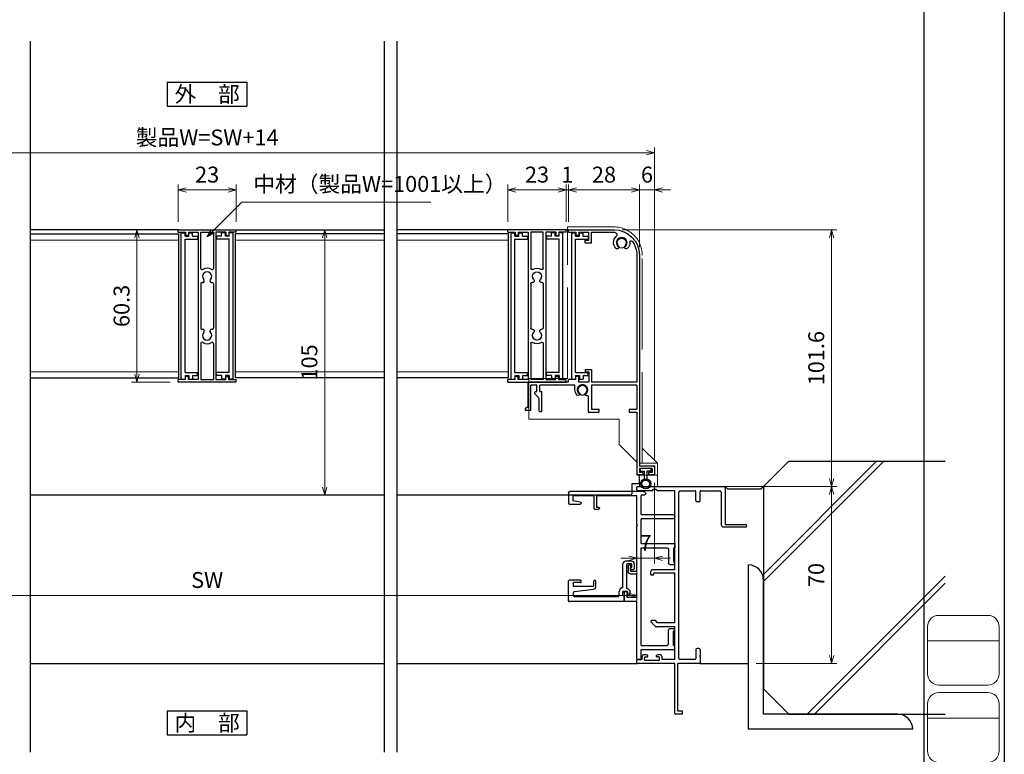
# Model space of a CAD drawing. Units: millimetres. Extents: x -1 to 2506, y 22 to 1799.
# Drawn here: x 2116 to 2506, y 169 to 459 of the extents above; entities that cross this region are included whole.
import ezdxf
from ezdxf.enums import TextEntityAlignment as Align

# ---------------------------------------------------------------- set-up
doc = ezdxf.new("R2010")
doc.units = ezdxf.units.MM
doc.header["$LTSCALE"] = 3
doc.linetypes.add('ACAD_ISO02W100', pattern=[15, 12, -3])
doc.layers.get('0').update_dxf_attribs({"lineweight": 25})
doc.layers.get('Defpoints').update_dxf_attribs({"color": 151, "lineweight": 25})
for name, color, linetype, lineweight in [('0000寸法', 4, 'Continuous', 20), ('003', 2, 'Continuous', 25), ('007', 4, 'ACAD_ISO02W100', 20), ('010', 4, 'Continuous', 20), ('TOS_M1', 7, 'Continuous', 9), ('Z_HYO', 7, 'Continuous', 9)]:
    doc.layers.add(name, color=color, linetype=linetype, lineweight=lineweight)
for name, color, linetype in [('0000躯体', 253, 'Continuous'), ('_0-0_図枠', 7, 'Continuous'), ('TOS_S1', 4, 'Continuous')]:
    doc.layers.add(name, color=color, linetype=linetype)
doc.styles.add('AT_VECTOR', font='romans.shx', dxfattribs={"bigfont": 'extfont.shx'})
doc.styles.add('DIM', font='romans.shx', dxfattribs={"width": 0.75, "bigfont": 'extfont.shx'})
doc.styles.add('TOS_y', font='txt', dxfattribs={"width": 0.8})
doc.dimstyles.new('DIM', dxfattribs={"dimtxt": 3, "dimasz": 1.5, "dimexe": 1, "dimexo": 1.5, "dimgap": 1, "dimtad": 1, "dimdsep": 46, "dimtxsty": 'DIM', "dimblk": 'OPEN30', "dimcen": 0, "dimclrd": 4, "dimclre": 4, "dimclrt": 7, "dimadec": 0, "dimazin": 0, "dimtfac": 1, "dimtmove": 0, "dimatfit": 3, "dimldrblk": 'OPEN30', "dimfxl": 0, "dimlwd": 20, "dimlwe": 20, "dimarcsym": 0})

# ---------------------------------------------------------------- blocks, each defined once
blk = doc.blocks.new('FUGO_2')
at = {"color": 255}
for p, q in [((-6.5, 9.25), (6.5, 9.25)), ((-9.5, -6.25), (-9.5, 6.25)), ((9.5, -6.25), (9.5, 6.25)), ((-9.5, 2.5), (9.5, 2.5)), ((-6.5, -9.25), (6.5, -9.25))]:
    blk.add_line(p, q, dxfattribs=at)
for centre, start, end in [((-6.5, 6.25), 90, 180), ((6.5, 6.25), 360, 90), ((-6.5, -6.25), 180, 270), ((6.5, -6.25), 270, 360)]:
    blk.add_arc(centre, 3, start, end, dxfattribs=at)
at = {"color": 255, "style": 'TOS_y', "width": 0.8}
for tag, p in [('UPPER', (0, 5.5)), ('LOWER1', (0, -0.5)), ('LOWER2', (0, -5.5))]:
    blk.add_attdef(tag, text='', height=4.5, dxfattribs=at).set_placement(p, align=Align.MIDDLE)
blk = doc.blocks.new('REF-TO-1Y730', base_point=(54.89, 174.68))
at = {"layer": 'TOS_S1', "ltscale": 0.7}
for p, q in [((51.75, 240.8), (52.89, 241.18)), ((52.74, 239.78), (51.91, 239.78)), ((54.64, 241.18), (52.89, 241.18)), ((53.24, 231.98), (53.24, 239.28)), ((54.87, 241.03), (81.39, 241.03)), ((54.89, 227.88), (54.89, 239.38)), ((54.89, 239.38), (70.89, 239.38)), ((70.89, 239.38), (70.89, 234.83)), ((71.89, 239.38), (71.89, 234.33)), ((71.89, 239.38), (80.24, 239.38)), ((80.24, 239.38), (80.24, 237.33)), ((81.89, 240.53), (81.89, 236.33)), ((70.89, 234.83), (70.09, 234.83)), ((71.59, 234.03), (70.09, 234.03)), ((77.26, 236.88), (80.24, 237.33)), ((81.59, 236.03), (77.32, 236.03)), ((53.24, 231.98), (40.72, 231.98)), ((40.72, 230.33), (53.24, 230.33)), ((53.24, 220.48), (53.24, 230.33)), ((54.89, 209.53), (54.89, 227.48)), ((39.89, 220.48), (39.89, 218.83)), ((53.24, 220.48), (39.89, 220.48)), ((40.39, 218.83), (39.89, 218.83)), ((40.39, 218.83), (40.39, 216.23)), ((42.39, 218.33), (42.39, 212.73)), ((53.24, 218.83), (42.89, 218.83)), ((53.24, 180.23), (53.24, 218.83)), ((40.39, 215.83), (40.39, 213.23)), ((40.39, 213.23), (39.99, 213.23)), ((39.99, 213.23), (39.99, 212.23)), ((41.89, 212.23), (39.99, 212.23)), ((57.39, 212.03), (57.39, 209.53)), ((57.89, 212.03), (57.39, 212.03)), ((58.39, 211.53), (58.39, 209.53)), ((57.39, 209.53), (54.89, 209.53)), ((54.89, 199.18), (54.89, 208.53)), ((57.39, 208.53), (54.89, 208.53)), ((54.89, 199.18), (58.89, 199.18)), ((58.89, 201.53), (58.89, 199.18)), ((58.89, 201.53), (59.39, 201.53)), ((59.89, 201.03), (59.89, 197.53)), ((54.89, 197.53), (59.89, 197.53)), ((54.89, 174.68), (54.89, 197.53)), ((41.89, 186.83), (39.99, 186.83)), ((39.99, 185.83), (39.99, 186.83)), ((40.39, 185.83), (39.99, 185.83)), ((40.39, 183.23), (40.39, 185.83)), ((42.39, 180.73), (42.39, 186.33)), ((40.39, 180.23), (39.89, 180.23)), ((39.89, 178.58), (39.89, 180.23)), ((40.39, 180.23), (40.39, 182.83)), ((53.24, 180.23), (42.89, 180.23)), ((53.24, 178.58), (39.89, 178.58)), ((53.24, 174.68), (53.24, 178.58)), ((54.89, 174.68), (53.24, 174.68))]:
    blk.add_line(p, q, dxfattribs=at)
at = {"layer": 'TOS_S1'}
for p, q in [((54.89, 227.88), (54.69, 227.68)), ((54.69, 227.68), (54.89, 227.48)), ((40.39, 216.23), (40.59, 216.03)), ((40.59, 216.03), (40.39, 215.83)), ((40.59, 183.03), (40.39, 183.23)), ((40.39, 182.83), (40.59, 183.03))]:
    blk.add_line(p, q, dxfattribs=at)
at = {"layer": 'TOS_S1', "ltscale": 0.7}
for centre, radius, start, end in [((51.91, 240.3), 0.523, 108.4349, 270), ((52.74, 239.28), 0.5, 0, 90), ((54.64, 240.93), 0.25, 23.5782, 90), ((81.39, 240.53), 0.5, 360, 90), ((70.09, 234.43), 0.4, 90, 270), ((71.59, 234.33), 0.3, 270, 0), ((77.32, 236.46), 0.43, 98.4889, 270), ((81.59, 236.33), 0.3, 270, 0), ((40.72, 231.15), 0.825, 90, 270), ((42.89, 218.33), 0.5, 90, 180), ((41.89, 212.73), 0.5, 270, 0), ((57.89, 211.53), 0.5, 0, 90), ((57.39, 209.53), 1, 270, 0), ((59.39, 201.03), 0.5, 0, 90), ((41.89, 186.33), 0.5, 0, 90), ((42.89, 180.73), 0.5, 180, 270)]:
    blk.add_arc(centre, radius, start, end, dxfattribs=at)
blk = doc.blocks.new('REF-TO-1Y761', base_point=(29.25, 97.53))
at = {"layer": 'TOS_S1', "ltscale": 0.7}
for p, q in [((21.75, 122.53), (21.75, 120.03)), ((22.75, 123.53), (24.75, 123.53)), ((22.75, 122.23), (22.75, 120.83)), ((24.25, 122.53), (23.05, 122.53)), ((24.25, 122.53), (24.25, 122.03)), ((24.95, 122.03), (24.25, 122.03)), ((25.25, 123.03), (25.25, 122.33)), ((32.75, 120.83), (32.75, 120.53)), ((34.75, 121.83), (33.75, 121.83)), ((33.75, 120.83), (34.55, 120.83)), ((33.75, 120.83), (33.75, 119.03)), ((34.55, 120.83), (35.25, 121.13)), ((35.25, 121.13), (35.25, 121.33)), ((32.25, 119.03), (22.75, 119.03)), ((32.75, 120.53), (23.05, 120.53)), ((32.25, 119.03), (32.25, 119.03)), ((35.45, 119.03), (33.75, 119.03)), ((35.3, 117.53), (33.75, 117.53)), ((35.45, 119.23), (35.45, 119.03)), ((37.75, 119.53), (35.75, 119.53)), ((35.8, 117.03), (35.8, 99.98)), ((37.75, 119.53), (37.75, 97.83)), ((29.25, 107.93), (29.25, 107.93)), ((31.85, 108.33), (29.65, 108.33)), ((31.25, 107.53), (29.65, 107.53)), ((31.75, 107.03), (31.75, 99.48)), ((33.69, 99.92), (32.85, 107.44)), ((29.25, 102.23), (29.25, 97.83)), ((29.95, 102.53), (29.55, 102.53)), ((30.25, 102.23), (30.25, 99.48)), ((37.45, 97.53), (29.55, 97.53)), ((31.75, 99.48), (30.25, 99.48)), ((35.3, 99.48), (34.19, 99.48))]:
    blk.add_line(p, q, dxfattribs=at)
for centre, radius, start, end in [((22.75, 122.53), 1, 90, 180), ((23.05, 122.23), 0.3, 90, 180), ((23.05, 120.83), 0.3, 180, 270), ((24.75, 123.03), 0.5, 0, 90), ((24.95, 122.33), 0.3, 270, 0), ((33.75, 120.83), 1, 90, 180), ((34.75, 121.33), 0.5, 0, 90), ((22.75, 120.03), 1, 180, 270), ((33.75, 119.03), 1.5, 180, 270), ((35.3, 117.03), 0.5, 0, 90), ((35.75, 119.23), 0.3, 90, 180), ((29.65, 107.93), 0.4, 90, 180), ((29.65, 107.93), 0.4, 180, 270), ((31.25, 107.03), 0.5, 0, 90), ((31.85, 107.33), 1, 6.4468, 90), ((29.55, 102.23), 0.3, 90, 180), ((29.95, 102.23), 0.3, 0, 90), ((29.55, 97.83), 0.3, 180, 270), ((34.19, 99.98), 0.5, 186.4468, 270), ((35.3, 99.98), 0.5, 270, 0), ((37.45, 97.83), 0.3, 270, 0)]:
    blk.add_arc(centre, radius, start, end, dxfattribs=at)
blk = doc.blocks.new('J7632')
at = {"layer": '003'}
for p, q in [((578.48, 634.45), (601.48, 634.45)), ((578.48, 633.45), (578.48, 634.45)), ((578.48, 633.45), (581.38, 633.45)), ((581.38, 633.45), (581.38, 632.15)), ((582.58, 632.15), (581.38, 632.15)), ((582.58, 633.45), (586.48, 633.45)), ((582.58, 633.45), (582.58, 632.15)), ((586.48, 633.45), (586.48, 575.15)), ((587.48, 633.45), (592.48, 633.45)), ((587.48, 619.17), (587.48, 633.45)), ((592.48, 633.45), (592.48, 619.17)), ((597.38, 633.45), (593.48, 633.45)), ((597.38, 633.45), (593.48, 633.45)), ((593.48, 633.45), (593.48, 575.15)), ((597.38, 633.45), (597.38, 632.15)), ((597.38, 632.15), (598.58, 632.15)), ((601.48, 633.45), (598.58, 633.45)), ((598.58, 633.45), (598.58, 632.15)), ((601.48, 633.45), (601.48, 634.45)), ((587.48, 613.05), (587.48, 595.55)), ((592.48, 613.05), (592.48, 595.55)), ((587.48, 589.43), (587.48, 575.15)), ((592.48, 589.43), (592.48, 575.15)), ((581.38, 575.15), (578.48, 575.15)), ((578.48, 574.15), (578.48, 575.15)), ((601.48, 574.15), (578.48, 574.15)), ((581.38, 575.15), (581.38, 576.45)), ((582.58, 576.45), (581.38, 576.45)), ((582.58, 575.15), (582.58, 576.45)), ((586.48, 575.15), (582.58, 575.15)), ((587.48, 575.15), (592.48, 575.15)), ((593.48, 575.15), (597.38, 575.15)), ((593.48, 575.15), (597.38, 575.15)), ((597.38, 575.15), (597.38, 576.45)), ((597.38, 576.45), (598.58, 576.45)), ((598.58, 575.15), (598.58, 576.45)), ((598.58, 575.15), (601.48, 575.15)), ((601.48, 574.15), (601.48, 575.15))]:
    blk.add_line(p, q, dxfattribs=at)
for centre, radius, start, end in [((587.98, 619.17), 0.5, 180, 302.231), ((589.98, 616), 1.8, 316.5083, 223.4917), ((589.98, 616), 3.25, 57.769, 122.231), ((591.98, 619.17), 0.5, 237.769, 0), ((587.98, 613.05), 0.5, 82.1091, 180), ((588.15, 614.26), 0.725, 262.1091, 43.4917), ((591.81, 614.26), 0.725, 136.5083, 277.8909), ((591.98, 613.05), 0.5, 0, 97.8909), ((587.98, 595.55), 0.5, 180, 277.8909), ((588.15, 594.34), 0.725, 316.5083, 97.8909), ((589.98, 592.6), 1.8, 136.5083, 43.4917), ((591.81, 594.34), 0.725, 82.1091, 223.4917), ((591.98, 595.55), 0.5, 262.1091, 0), ((587.98, 589.43), 0.5, 57.769, 180), ((589.98, 592.6), 3.25, 237.769, 302.231), ((591.98, 589.43), 0.5, 0, 122.231)]:
    blk.add_arc(centre, radius, start, end, dxfattribs=at)
blk = doc.blocks.new('J7633')
at = {"layer": '003'}
for p, q in [((733.25, 569.74), (733.25, 627.64)), ((733.25, 627.64), (734.75, 627.64)), ((734.75, 626.24), (734.75, 627.64)), ((736.25, 626.24), (736.25, 627.64)), ((736.25, 627.64), (737.75, 627.64)), ((737.75, 626.24), (737.75, 627.64)), ((734.75, 626.24), (736.25, 626.24)), ((734.75, 572.34), (734.75, 625.04)), ((734.75, 625.04), (739.75, 625.04)), ((737.75, 626.24), (739.75, 626.24)), ((739.75, 626.24), (739.75, 625.04)), ((733.25, 569.74), (734.75, 569.74)), ((734.75, 572.34), (739.75, 572.34)), ((734.75, 571.14), (734.75, 569.74)), ((734.75, 571.14), (736.25, 571.14)), ((736.25, 571.14), (736.25, 569.74)), ((736.25, 569.74), (737.75, 569.74)), ((737.75, 571.14), (739.75, 571.14)), ((737.75, 571.14), (737.75, 569.74)), ((739.75, 571.14), (739.75, 572.34))]:
    blk.add_line(p, q, dxfattribs=at)
blk = doc.blocks.new('ＡＳＤＦＡＳＦＤ')
at = {"layer": '007'}
for p, q in [((616.93, 794.77), (635.33, 794.77)), ((616.93, 734.77), (616.93, 794.77)), ((646.43, 701.27), (646.43, 783.67)), ((601.63, 718.77), (601.63, 734.77)), ((601.63, 734.77), (616.93, 734.77)), ((637.33, 718.77), (601.63, 718.77)), ((637.33, 708.77), (637.33, 718.77)), ((646.43, 715.67), (646.43, 701.27)), ((637.33, 708.77), (644.33, 701.77)), ((652.43, 701.27), (646.43, 707.27)), ((644.33, 701.77), (644.33, 696.57)), ((645.43, 701.27), (652.43, 701.27)), ((645.43, 700.27), (645.43, 701.27)), ((652.43, 701.27), (652.43, 692.07)), ((645.43, 700.27), (651.43, 700.27)), ((651.43, 700.27), (651.43, 696.57)), ((652.43, 696.57), (644.33, 696.57)), ((645.43, 696.57), (645.43, 692.07)), ((645.43, 692.07), (652.43, 692.07))]:
    blk.add_line(p, q, dxfattribs=at)
for centre in [(638.33, 788.57), (622.83, 730.37)]:
    blk.add_circle(centre, 2.1, dxfattribs=at)
blk.add_arc((635.33, 783.67), 11.1, 0, 90, dxfattribs=at)
blk = doc.blocks.new('_Open30')
at = {"color": 0, "linetype": 'ByBlock', "lineweight": -2}
for p, q in [((-1, 0.27), (0, 0)), ((0, 0), (-1, -0.27)), ((0, 0), (-1, 0))]:
    blk.add_line(p, q, dxfattribs=at)
blk = doc.blocks.new('*D114')
at = {"color": 4, "lineweight": 20, "ltscale": 0.2}
for p, q in [((2333.61, 379.55), (2333.61, 394.23)), ((2361.61, 369.55), (2361.61, 394.23)), ((2336.76, 392.13), (2358.46, 392.13))]:
    blk.add_line(p, q, dxfattribs=at)
at = {"layer": 'Defpoints', "color": 0, "ltscale": 0.2}
for p in [(2361.61, 392.13), (2333.61, 376.4), (2361.61, 366.4)]:
    blk.add_point(p, dxfattribs=at)
at = {"color": 4, "lineweight": 20, "ltscale": 0.2, "xscale": 3.15, "yscale": 3.15, "zscale": 3.15, "rotation": 180}
blk.add_blockref('_Open30', (2333.61, 392.13), dxfattribs=at)
at = {"color": 4, "lineweight": 20, "ltscale": 0.2, "xscale": 3.15, "yscale": 3.15, "zscale": 3.15}
blk.add_blockref('_Open30', (2361.61, 392.13), dxfattribs=at)
at = {"color": 7, "ltscale": 0.2, "insert": (2347.61, 397.38), "char_height": 6.3, "attachment_point": 5, "style": 'DIM'}
blk.add_mtext('28', dxfattribs=at)
blk = doc.blocks.new('*D115')
at = {"color": 4, "lineweight": 20, "ltscale": 0.2}
for p, q in [((2013.61, 285.55), (2013.61, 408.93)), ((2364.46, 406.83), (2016.76, 406.83)), ((2367.61, 285.55), (2367.61, 408.93))]:
    blk.add_line(p, q, dxfattribs=at)
at = {"layer": 'Defpoints', "color": 0, "ltscale": 0.2}
for p in [(2013.61, 406.83), (2013.61, 282.4), (2367.61, 282.4)]:
    blk.add_point(p, dxfattribs=at)
at = {"color": 4, "lineweight": 20, "ltscale": 0.2, "xscale": 3.15, "yscale": 3.15, "zscale": 3.15, "rotation": 180}
blk.add_blockref('_Open30', (2013.61, 406.83), dxfattribs=at)
at = {"color": 4, "lineweight": 20, "ltscale": 0.2, "xscale": 3.15, "yscale": 3.15, "zscale": 3.15}
blk.add_blockref('_Open30', (2367.61, 406.83), dxfattribs=at)
at = {"color": 7, "ltscale": 0.2, "insert": (2190.61, 412.08), "char_height": 6.3, "attachment_point": 5, "style": 'DIM'}
blk.add_mtext('製品W=SW+14', dxfattribs=at)
blk = doc.blocks.new('*D117')
at = {"color": 4, "lineweight": 20, "ltscale": 0.2}
for p, q in [((2179.11, 379.55), (2179.11, 394.23)), ((2202.11, 379.55), (2202.11, 394.23)), ((2182.26, 392.13), (2198.96, 392.13))]:
    blk.add_line(p, q, dxfattribs=at)
at = {"layer": 'Defpoints', "color": 0, "ltscale": 0.2}
for p in [(2202.11, 392.13), (2179.11, 376.4), (2202.11, 376.4)]:
    blk.add_point(p, dxfattribs=at)
at = {"color": 4, "lineweight": 20, "ltscale": 0.2, "xscale": 3.15, "yscale": 3.15, "zscale": 3.15, "rotation": 180}
blk.add_blockref('_Open30', (2179.11, 392.13), dxfattribs=at)
at = {"color": 4, "lineweight": 20, "ltscale": 0.2, "xscale": 3.15, "yscale": 3.15, "zscale": 3.15}
blk.add_blockref('_Open30', (2202.11, 392.13), dxfattribs=at)
at = {"color": 7, "ltscale": 0.2, "insert": (2190.61, 397.38), "char_height": 6.3, "attachment_point": 5, "style": 'DIM'}
blk.add_mtext('23', dxfattribs=at)
blk = doc.blocks.new('*D118')
at = {"color": 4, "lineweight": 20, "ltscale": 0.2}
for p, q in [((2367.61, 276.25), (2367.61, 244.37)), ((2360.61, 270.15), (2360.61, 244.37)), ((2357.46, 246.47), (2354.31, 246.47)), ((2367.61, 246.47), (2360.61, 246.47)), ((2370.76, 246.47), (2373.91, 246.47))]:
    blk.add_line(p, q, dxfattribs=at)
at = {"layer": 'Defpoints', "color": 0, "ltscale": 0.2}
for p in [(2367.61, 279.4), (2360.61, 273.3), (2360.61, 246.47)]:
    blk.add_point(p, dxfattribs=at)
at = {"color": 4, "lineweight": 20, "ltscale": 0.2, "xscale": 3.15, "yscale": 3.15, "zscale": 3.15}
blk.add_blockref('_Open30', (2360.61, 246.47), dxfattribs=at)
at = {"color": 4, "lineweight": 20, "ltscale": 0.2, "xscale": 3.15, "yscale": 3.15, "zscale": 3.15, "rotation": 180}
blk.add_blockref('_Open30', (2367.61, 246.47), dxfattribs=at)
at = {"color": 7, "ltscale": 0.2, "insert": (2364.11, 251.72), "char_height": 6.3, "attachment_point": 5, "style": 'DIM'}
blk.add_mtext('7', dxfattribs=at)
blk = doc.blocks.new('*D119')
at = {"color": 4, "lineweight": 20, "ltscale": 0.2}
for p, q in [((2020.61, 270.15), (2020.61, 229.67)), ((2360.61, 270.15), (2360.61, 229.67)), ((2357.46, 231.77), (2023.76, 231.77))]:
    blk.add_line(p, q, dxfattribs=at)
at = {"layer": 'Defpoints', "color": 0, "ltscale": 0.2}
for p in [(2020.61, 273.3), (2360.61, 273.3), (2020.61, 231.77)]:
    blk.add_point(p, dxfattribs=at)
at = {"color": 4, "lineweight": 20, "ltscale": 0.2, "xscale": 3.15, "yscale": 3.15, "zscale": 3.15, "rotation": 180}
blk.add_blockref('_Open30', (2020.61, 231.77), dxfattribs=at)
at = {"color": 4, "lineweight": 20, "ltscale": 0.2, "xscale": 3.15, "yscale": 3.15, "zscale": 3.15}
blk.add_blockref('_Open30', (2360.61, 231.77), dxfattribs=at)
at = {"color": 7, "ltscale": 0.2, "insert": (2190.61, 237.02), "char_height": 6.3, "attachment_point": 5, "style": 'DIM'}
blk.add_mtext('SW', dxfattribs=at)
blk = doc.blocks.new('*D121')
at = {"color": 4, "lineweight": 20, "ltscale": 0.2}
for p, q in [((2361.61, 369.55), (2361.61, 394.23)), ((2367.61, 285.55), (2367.61, 394.23)), ((2358.46, 392.13), (2355.31, 392.13)), ((2361.61, 392.13), (2367.61, 392.13)), ((2370.76, 392.13), (2373.91, 392.13))]:
    blk.add_line(p, q, dxfattribs=at)
at = {"layer": 'Defpoints', "color": 0, "ltscale": 0.2}
for p in [(2367.61, 392.13), (2361.61, 366.4), (2367.61, 282.4)]:
    blk.add_point(p, dxfattribs=at)
at = {"color": 4, "lineweight": 20, "ltscale": 0.2, "xscale": 3.15, "yscale": 3.15, "zscale": 3.15}
blk.add_blockref('_Open30', (2361.61, 392.13), dxfattribs=at)
at = {"color": 4, "lineweight": 20, "ltscale": 0.2, "xscale": 3.15, "yscale": 3.15, "zscale": 3.15, "rotation": 180}
blk.add_blockref('_Open30', (2367.61, 392.13), dxfattribs=at)
at = {"color": 7, "ltscale": 0.2, "insert": (2364.61, 397.38), "char_height": 6.3, "attachment_point": 5, "style": 'DIM'}
blk.add_mtext('6', dxfattribs=at)
blk = doc.blocks.new('*D123')
at = {"color": 4, "lineweight": 20, "ltscale": 0.2}
for p, q in [((2354.76, 376.4), (2439.73, 376.4)), ((2437.63, 373.25), (2437.63, 277.95)), ((2388.76, 274.8), (2439.73, 274.8))]:
    blk.add_line(p, q, dxfattribs=at)
at = {"layer": 'Defpoints', "color": 0, "ltscale": 0.2}
for p in [(2351.61, 376.4), (2385.61, 274.8), (2437.63, 274.8)]:
    blk.add_point(p, dxfattribs=at)
at = {"color": 4, "lineweight": 20, "ltscale": 0.2, "xscale": 3.15, "yscale": 3.15, "zscale": 3.15}
for p, rotation in [((2437.63, 376.4), 90), ((2437.63, 274.8), 270)]:
    blk.add_blockref('_Open30', p, dxfattribs=dict(at, rotation=rotation))
at = {"color": 7, "ltscale": 0.2, "insert": (2432.38, 325.6), "char_height": 6.3, "attachment_point": 5, "rotation": 90, "style": 'DIM'}
blk.add_mtext('101.6', dxfattribs=at)
blk = doc.blocks.new('*D124')
at = {"color": 4, "lineweight": 20, "ltscale": 0.2}
for p, q in [((2246.05, 376.4), (2235.02, 376.4)), ((2237.12, 373.25), (2237.12, 274.55)), ((2241.05, 271.4), (2235.02, 271.4))]:
    blk.add_line(p, q, dxfattribs=at)
at = {"layer": 'Defpoints', "color": 0, "ltscale": 0.2}
for p in [(2249.2, 376.4), (2237.12, 271.4), (2244.2, 271.4)]:
    blk.add_point(p, dxfattribs=at)
at = {"color": 4, "lineweight": 20, "ltscale": 0.2, "xscale": 3.15, "yscale": 3.15, "zscale": 3.15}
for p, rotation in [((2237.12, 376.4), 90), ((2237.12, 271.4), 270)]:
    blk.add_blockref('_Open30', p, dxfattribs=dict(at, rotation=rotation))
at = {"color": 7, "ltscale": 0.2, "insert": (2231.87, 323.9), "char_height": 6.3, "attachment_point": 5, "rotation": 90, "style": 'DIM'}
blk.add_mtext('105', dxfattribs=at)
blk = doc.blocks.new('fgh')
at = {"layer": '003'}
for p, q in [((232.63, -130.74), (232.63, -72.84)), ((232.63, -72.84), (234.13, -72.84)), ((234.13, -74.24), (234.13, -72.84)), ((235.63, -74.24), (235.63, -72.84)), ((235.63, -72.84), (237.13, -72.84)), ((237.13, -74.24), (237.13, -72.84)), ((234.13, -74.24), (235.63, -74.24)), ((234.13, -128.14), (234.13, -75.44)), ((234.13, -75.44), (239.13, -75.44)), ((237.13, -74.24), (239.13, -74.24)), ((239.13, -74.24), (239.13, -75.44)), ((234.13, -128.14), (239.13, -128.14)), ((239.13, -129.34), (239.13, -128.14)), ((232.63, -130.74), (234.13, -130.74)), ((234.13, -129.34), (234.13, -130.74)), ((234.13, -129.34), (235.63, -129.34)), ((235.63, -129.34), (235.63, -130.74)), ((235.63, -130.74), (237.13, -130.74)), ((237.13, -129.34), (239.13, -129.34)), ((237.13, -129.34), (237.13, -130.74))]:
    blk.add_line(p, q, dxfattribs=at)
blk = doc.blocks.new('ASDFGFG')
at = {"layer": '003'}
for p, q in [((339.44, -439.15), (321.44, -439.15)), ((339.44, -440.15), (339.44, -439.15)), ((330.44, -440.15), (321.35, -440.15)), ((330.44, -444.3), (330.44, -440.15)), ((335.34, -440.15), (331.44, -440.15)), ((331.44, -443.3), (331.44, -440.15)), ((332.94, -443.3), (331.44, -443.3)), ((332.94, -444.3), (332.94, -443.3)), ((335.34, -440.15), (335.34, -441.45)), ((335.34, -441.45), (336.54, -441.45)), ((336.54, -440.15), (336.54, -441.45)), ((339.44, -440.15), (336.54, -440.15)), ((332.94, -444.3), (330.44, -444.3)), ((311.44, -449.15), (311.44, -532.65)), ((312.44, -449.15), (312.44, -499.45)), ((332.94, -494.4), (330.44, -494.4)), ((330.44, -494.4), (330.44, -499.45)), ((332.94, -494.4), (332.94, -495.4)), ((332.94, -495.4), (331.44, -495.4)), ((331.44, -495.4), (331.44, -499.45)), ((335.34, -497.15), (336.54, -497.15)), ((335.34, -499.45), (335.34, -497.15)), ((336.54, -498.45), (336.54, -497.15)), ((336.54, -498.45), (339.44, -498.45)), ((339.44, -499.45), (339.44, -498.45)), ((312.44, -499.45), (330.44, -499.45)), ((312.44, -500.65), (312.44, -510.15)), ((312.44, -500.65), (330.44, -500.65)), ((330.44, -500.65), (330.44, -510.15)), ((331.44, -499.45), (335.34, -499.45)), ((336.94, -500.65), (344.14, -500.65)), ((336.94, -502.45), (336.94, -500.65)), ((339.44, -499.45), (354.94, -499.45)), ((344.44, -500.35), (344.14, -500.65)), ((344.44, -500.35), (344.74, -500.65)), ((344.74, -500.65), (350.84, -500.65)), ((350.84, -503.15), (350.84, -500.65)), ((352.04, -500.65), (354.44, -500.65)), ((352.04, -503.15), (352.04, -500.65)), ((354.44, -510.65), (354.44, -500.65)), ((355.44, -509.45), (355.44, -499.95)), ((331.64, -505.25), (331.64, -511.35)), ((350.84, -503.15), (350.04, -503.15)), ((350.04, -510.85), (350.04, -503.15)), ((352.65, -504.24), (351.04, -505.85)), ((351.04, -510.85), (351.04, -505.85)), ((315.44, -510.15), (312.44, -510.15)), ((315.44, -510.15), (315.44, -511.35)), ((327.44, -510.15), (327.44, -511.35)), ((330.44, -510.15), (327.44, -510.15)), ((355.44, -509.45), (355.94, -509.45)), ((356.44, -510.65), (356.44, -509.95)), ((315.44, -511.35), (312.44, -511.35)), ((312.44, -511.35), (312.44, -535.65)), ((331.64, -511.35), (327.44, -511.35)), ((350.34, -511.15), (350.74, -511.15)), ((354.44, -510.65), (356.44, -510.65)), ((305.44, -533.15), (305.44, -536.15)), ((305.94, -532.65), (311.44, -532.65)), ((305.44, -536.15), (307.79, -536.15)), ((306.44, -533.65), (311.44, -533.65)), ((306.44, -533.65), (306.44, -535.15)), ((306.44, -535.15), (307.79, -535.15)), ((307.79, -535.15), (307.79, -536.15)), ((310.09, -535.15), (311.44, -535.15)), ((310.09, -535.15), (310.09, -536.15)), ((310.09, -536.15), (311.94, -536.15)), ((311.44, -533.65), (311.44, -535.15))]:
    blk.add_line(p, q, dxfattribs=at)
at = {"layer": '003', "linetype": 'Continuous'}
for p, q in [((352.44, -503.15), (352.04, -503.15)), ((352.74, -504.03), (352.74, -503.45))]:
    blk.add_line(p, q, dxfattribs=at)
at = {"layer": '003'}
for centre, radius, start, end in [((321.44, -449.15), 10, 90, 180), ((321.44, -449.15), 9, 142.4564, 180), ((314.7, -443.97), 0.5, 355.724, 142.4564), ((318.44, -444.25), 3.25, 175.724, 223.4917), ((318.44, -444.25), 1.8, 316.5083, 223.4917), ((321.35, -441.15), 1, 90, 226.8371), ((318.44, -444.25), 3.25, 316.5083, 46.8371), ((316.61, -445.99), 0.725, 223.4917, 43.4917), ((320.27, -445.99), 0.725, 136.5083, 316.5083), ((333.94, -502.45), 1.75, 315.1217, 224.8783), ((333.94, -502.45), 3, 315.1217, 0), ((354.94, -499.95), 0.5, 0, 90), ((332.14, -505.25), 0.5, 84.0275, 180), ((332.26, -504.13), 0.625, 264.0275, 44.8783), ((335.63, -504.13), 0.625, 135.1217, 315.1217), ((352.44, -504.03), 0.3, 315, 0), ((355.94, -509.95), 0.5, 0, 90), ((350.34, -510.85), 0.3, 180, 270), ((350.74, -510.85), 0.3, 270, 0), ((305.94, -533.15), 0.5, 90, 180), ((311.94, -535.65), 0.5, 270, 0)]:
    blk.add_arc(centre, radius, start, end, dxfattribs=at)
at = {"layer": '003', "linetype": 'Continuous'}
blk.add_arc((352.44, -503.45), 0.3, 0, 90, dxfattribs=at)
blk = doc.blocks.new('*D126')
at = {"layer": '003', "color": 4, "lineweight": 20, "ltscale": 0.2}
for p, q in [((2309.61, 379.55), (2309.61, 394.23)), ((2332.61, 379.55), (2332.61, 394.23)), ((2329.46, 392.13), (2312.76, 392.13))]:
    blk.add_line(p, q, dxfattribs=at)
at = {"layer": 'Defpoints', "color": 0, "ltscale": 0.2}
for p in [(2309.61, 392.13), (2309.61, 376.4), (2332.61, 376.4)]:
    blk.add_point(p, dxfattribs=at)
at = {"layer": '003', "color": 4, "lineweight": 20, "ltscale": 0.2, "xscale": 3.15, "yscale": 3.15, "zscale": 3.15, "rotation": 180}
blk.add_blockref('_Open30', (2309.61, 392.13), dxfattribs=at)
at = {"layer": '003', "color": 4, "lineweight": 20, "ltscale": 0.2, "xscale": 3.15, "yscale": 3.15, "zscale": 3.15}
blk.add_blockref('_Open30', (2332.61, 392.13), dxfattribs=at)
at = {"layer": '003', "color": 7, "ltscale": 0.2, "insert": (2321.11, 397.38), "char_height": 6.3, "attachment_point": 5, "style": 'DIM'}
blk.add_mtext('23', dxfattribs=at)
blk = doc.blocks.new('*D127')
at = {"layer": '003', "color": 4, "lineweight": 20, "ltscale": 0.2}
for p, q in [((2175.96, 376.4), (2160.74, 376.4)), ((2162.84, 373.25), (2162.84, 319.25)), ((2175.96, 316.1), (2160.74, 316.1))]:
    blk.add_line(p, q, dxfattribs=at)
at = {"layer": 'Defpoints', "color": 0, "ltscale": 0.2}
for p in [(2179.11, 376.4), (2162.84, 316.1), (2179.11, 316.1)]:
    blk.add_point(p, dxfattribs=at)
at = {"layer": '003', "color": 4, "lineweight": 20, "ltscale": 0.2, "xscale": 3.15, "yscale": 3.15, "zscale": 3.15}
for p, rotation in [((2162.84, 376.4), 90), ((2162.84, 316.1), 270)]:
    blk.add_blockref('_Open30', p, dxfattribs=dict(at, rotation=rotation))
at = {"layer": '003', "color": 7, "ltscale": 0.2, "insert": (2157.59, 346.25), "char_height": 6.3, "attachment_point": 5, "rotation": 90, "style": 'DIM'}
blk.add_mtext('60.3', dxfattribs=at)
blk = doc.blocks.new('*D128')
at = {"layer": '003', "color": 4, "lineweight": 20, "ltscale": 0.2}
for p, q in [((2332.61, 379.55), (2332.61, 394.23)), ((2333.61, 379.55), (2333.61, 394.23)), ((2329.46, 392.13), (2326.31, 392.13)), ((2333.61, 392.13), (2332.61, 392.13)), ((2336.76, 392.13), (2339.91, 392.13))]:
    blk.add_line(p, q, dxfattribs=at)
at = {"layer": 'Defpoints', "color": 0, "ltscale": 0.2}
for p in [(2332.61, 392.13), (2332.61, 376.4), (2333.61, 376.4)]:
    blk.add_point(p, dxfattribs=at)
at = {"layer": '003', "color": 4, "lineweight": 20, "ltscale": 0.2, "xscale": 3.15, "yscale": 3.15, "zscale": 3.15}
blk.add_blockref('_Open30', (2332.61, 392.13), dxfattribs=at)
at = {"layer": '003', "color": 4, "lineweight": 20, "ltscale": 0.2, "xscale": 3.15, "yscale": 3.15, "zscale": 3.15, "rotation": 180}
blk.add_blockref('_Open30', (2333.61, 392.13), dxfattribs=at)
at = {"layer": '003', "color": 7, "ltscale": 0.2, "insert": (2333.11, 397.38), "char_height": 6.3, "attachment_point": 5, "style": 'DIM'}
blk.add_mtext('1', dxfattribs=at)
blk = doc.blocks.new('REF-TO-1X861', base_point=(109.73, 171.09))
at = {"layer": 'TOS_S1', "ltscale": 0.5}
for p, q in [((109.73, 239.74), (109.73, 240.79)), ((110.03, 241.09), (144.23, 241.09)), ((116.03, 239.44), (110.03, 239.44)), ((117.43, 239.99), (116.03, 239.99)), ((116.03, 239.44), (116.03, 239.99)), ((124.73, 239.44), (117.98, 239.44)), ((124.73, 208.09), (115.73, 208.09)), ((124.73, 206.89), (116.43, 206.89)), ((116.13, 206.09), (115.53, 206.09)), ((117.07, 188.09), (115.59, 188.09)), ((124.73, 187.24), (117.92, 187.24)), ((124.73, 185.59), (117.44, 185.59)), ((124.73, 172.74), (124.73, 185.59)), ((134.23, 177.09), (133.58, 177.09)), ((109.73, 171.39), (109.73, 172.44)), ((111.73, 172.74), (110.03, 172.74)), ((111.73, 173.59), (111.73, 172.74)), ((113.53, 174.59), (112.73, 174.59)), ((112.73, 172.64), (112.73, 173.39)), ((113.03, 173.69), (113.73, 173.69)), ((118.43, 172.34), (113.03, 172.34)), ((118.43, 173.69), (117.73, 173.69)), ((118.73, 174.59), (117.93, 174.59)), ((118.73, 172.64), (118.73, 173.39)), ((119.73, 172.74), (119.73, 173.59)), ((124.73, 172.74), (119.73, 172.74)), ((132.78, 172.74), (126.88, 172.74)), ((124.73, 171.09), (110.03, 171.09)), ((124.73, 151.39), (124.73, 171.09)), ((125.93, 152.29), (125.93, 171.09)), ((134.43, 171.09), (125.93, 171.09)), ((127.73, 152.29), (125.93, 152.29)), ((127.73, 151.09), (127.73, 152.29)), ((127.73, 151.09), (125.03, 151.09))]:
    blk.add_line(p, q, dxfattribs=at)
at = {"layer": 'TOS_S1', "ltscale": 0.7}
for p, q in [((117.43, 239.99), (117.98, 239.44)), ((126.88, 239.44), (132.78, 239.44)), ((133.08, 235.59), (133.08, 239.14)), ((134.73, 235.59), (134.73, 239.14)), ((135.03, 239.44), (142.58, 239.44)), ((143.08, 238.94), (143.08, 226.09)), ((144.73, 240.59), (144.73, 226.09)), ((134.23, 235.09), (133.58, 235.09)), ((144.73, 226.09), (152.73, 226.09)), ((152.73, 225.09), (144.08, 225.09)), ((117.09, 185.74), (115.34, 187.49)), ((117.92, 187.24), (117.07, 188.09)), ((133.08, 176.59), (133.08, 173.04)), ((134.73, 176.59), (134.73, 174.29)), ((114.03, 173.99), (114.03, 174.09)), ((117.43, 173.99), (117.43, 174.09)), ((134.73, 173.89), (134.73, 171.39))]:
    blk.add_line(p, q, dxfattribs=at)
at = {"layer": 'TOS_S1'}
for p, q in [((124.73, 208.09), (124.73, 239.44)), ((126.38, 173.24), (126.38, 238.94)), ((115.23, 206.39), (115.23, 207.59)), ((116.43, 206.39), (116.43, 206.89)), ((124.73, 187.24), (124.73, 206.89)), ((134.73, 174.29), (134.53, 174.09)), ((134.53, 174.09), (134.73, 173.89))]:
    blk.add_line(p, q, dxfattribs=at)
at = {"layer": 'TOS_S1', "ltscale": 0.5}
for centre, radius, start, end in [((110.03, 240.79), 0.3, 90, 180), ((110.03, 239.74), 0.3, 180, 270), ((115.73, 207.59), 0.5, 90, 180), ((133.58, 176.59), 0.5, 90, 180), ((110.03, 172.44), 0.3, 90, 180), ((110.03, 171.39), 0.3, 180, 270), ((112.73, 173.59), 1, 90, 180), ((113.03, 173.39), 0.3, 90, 180), ((113.03, 172.64), 0.3, 180, 270), ((118.43, 173.39), 0.3, 0, 90), ((118.43, 172.64), 0.3, 270, 360), ((118.73, 173.59), 1, 0, 90), ((132.78, 173.04), 0.3, 270, 0), ((134.43, 171.39), 0.3, 270, 0), ((125.03, 151.39), 0.3, 180, 270)]:
    blk.add_arc(centre, radius, start, end, dxfattribs=at)
at = {"layer": 'TOS_S1', "ltscale": 0.7}
for centre, radius, start, end in [((126.88, 238.94), 0.5, 90, 180), ((132.78, 239.14), 0.3, 0, 90), ((135.03, 239.14), 0.3, 90, 180), ((142.58, 238.94), 0.5, 0, 90), ((144.23, 240.59), 0.5, 0, 90), ((133.58, 235.59), 0.5, 180, 270), ((134.23, 235.59), 0.5, 270, 0), ((144.08, 226.09), 1, 180, 270), ((152.73, 225.59), 0.5, 270, 90), ((115.59, 187.74), 0.354, 90, 225), ((117.44, 186.09), 0.5, 225, 270), ((134.23, 176.59), 0.5, 0, 90)]:
    blk.add_arc(centre, radius, start, end, dxfattribs=at)
at = {"layer": 'TOS_S1'}
for centre, radius, start, end in [((115.53, 206.39), 0.3, 180, 270), ((116.13, 206.39), 0.3, 270, 0), ((113.53, 174.09), 0.5, 0, 90), ((113.73, 173.99), 0.3, 270, 0), ((117.93, 174.09), 0.5, 90, 180), ((117.73, 173.99), 0.3, 180, 270), ((126.88, 173.24), 0.5, 180, 270)]:
    blk.add_arc(centre, radius, start, end, dxfattribs=at)
blk = doc.blocks.new('*D132')
at = {"color": 4, "lineweight": 20, "ltscale": 0.5}
for p, q in [((2398.26, 274.8), (2439.73, 274.8)), ((2437.63, 271.65), (2437.63, 207.95)), ((2407.87, 204.8), (2439.73, 204.8))]:
    blk.add_line(p, q, dxfattribs=at)
at = {"layer": 'Defpoints', "color": 0, "ltscale": 0.5}
for p in [(2395.11, 274.8), (2404.72, 204.8), (2437.63, 204.8)]:
    blk.add_point(p, dxfattribs=at)
at = {"color": 4, "lineweight": 20, "ltscale": 0.5, "xscale": 3.15, "yscale": 3.15, "zscale": 3.15}
for p, rotation in [((2437.63, 274.8), 90), ((2437.63, 204.8), 270)]:
    blk.add_blockref('_Open30', p, dxfattribs=dict(at, rotation=rotation))
at = {"color": 7, "ltscale": 0.5, "insert": (2432.38, 239.8), "char_height": 6.3, "attachment_point": 5, "rotation": 90, "style": 'DIM'}
blk.add_mtext('70', dxfattribs=at)

msp = doc.modelspace()

# ---------------------------------------------------------------- linework, layer by layer
at = {"ltscale": 0.5}
for p, q in [((2120.606, 204.797), (2260.606, 204.797)), ((2265.606, 204.797), (2360.906, 204.797))]:
    msp.add_line(p, q, dxfattribs=at)
at = {"layer": '0000躯体'}
for p, q in [((2420.722, 284.797), (2410.722, 274.797)), ((2458.273, 284.797), (2410.722, 237.246)), ((2455.453, 284.797), (2410.722, 240.066)), ((2420.722, 284.797), (2482.584, 284.797)), ((2396.606, 273.797), (2395.606, 274.797)), ((2409.606, 273.797), (2396.606, 273.797)), ((2409.606, 273.797), (2410.606, 274.797)), ((2410.722, 274.797), (2410.722, 194.797)), ((2404.722, 178.797), (2404.722, 243.797)), ((2410.722, 184.797), (2410.722, 237.797)), ((2482.584, 239.363), (2428.018, 184.797)), ((2482.584, 236.543), (2430.838, 184.797)), ((2385.606, 204.797), (2404.722, 204.797)), ((2420.722, 184.797), (2410.722, 194.797)), ((2463.722, 184.797), (2410.722, 184.797)), ((2420.722, 184.797), (2482.584, 184.797)), ((2469.722, 178.797), (2404.722, 178.797))]:
    msp.add_line(p, q, dxfattribs=at)
for centre in [(2404.722, 237.797), (2463.722, 178.797)]:
    msp.add_arc(centre, 6, 0, 90, dxfattribs=at)
at = {"layer": '003'}
for p, q in [((2174.856, 434.746), (2206.356, 434.746)), ((2174.856, 434.746), (2174.856, 425.296)), ((2206.356, 434.746), (2206.356, 425.296)), ((2174.856, 425.296), (2206.356, 425.296)), ((2179.106, 376.397), (2120.606, 376.397)), ((2120.606, 374.747), (2179.356, 374.747)), ((2179.356, 317.747), (2179.356, 374.747)), ((2201.856, 317.747), (2201.856, 374.747)), ((2260.606, 374.747), (2201.856, 374.747)), ((2202.106, 376.397), (2260.606, 376.397)), ((2333.606, 376.397), (2265.606, 376.397)), ((2309.856, 374.747), (2265.606, 374.747)), ((2309.856, 317.747), (2309.856, 374.747)), ((2120.606, 317.747), (2179.356, 317.747)), ((2260.606, 317.747), (2201.856, 317.747)), ((2309.856, 317.747), (2265.606, 317.747)), ((2362.106, 280.897), (2362.106, 281.897)), ((2362.106, 280.897), (2363.606, 280.897)), ((2363.606, 277.834), (2363.606, 280.897)), ((2366.106, 280.897), (2364.606, 280.897)), ((2364.606, 280.897), (2364.606, 277.834)), ((2366.106, 281.897), (2366.106, 280.897)), ((2358.606, 275.897), (2358.606, 271.897)), ((2361.606, 275.897), (2358.606, 275.897)), ((2260.606, 271.397), (2120.606, 271.397)), ((2358.106, 271.397), (2265.606, 271.397)), ((2174.856, 186.05), (2174.856, 176.6)), ((2174.856, 186.05), (2206.356, 186.05)), ((2206.356, 186.05), (2206.356, 176.6)), ((2174.856, 176.6), (2206.356, 176.6))]:
    msp.add_line(p, q, dxfattribs=at)
at = {"layer": '003', "ltscale": 0.2}
msp.add_line((2361.606, 275.897), (2361.606, 279.397), dxfattribs=at)
at = {"layer": '003'}
for radius in [2, 1.5]:
    msp.add_circle((2364.106, 275.897), radius, dxfattribs=at)
msp.add_arc((2358.106, 271.897), 0.5, 270, 0, dxfattribs=at)
at = {"layer": '007'}
msp.add_line((2360.606, 291.497), (2360.606, 279.297), dxfattribs=at)
at = {"layer": '010'}
for p, q in [((2120.606, 372.247), (2179.356, 372.247)), ((2260.606, 372.247), (2201.856, 372.247)), ((2309.856, 372.247), (2265.606, 372.247)), ((2120.606, 320.247), (2179.356, 320.247)), ((2260.606, 320.247), (2201.856, 320.247)), ((2309.856, 320.247), (2265.606, 320.247))]:
    msp.add_line(p, q, dxfattribs=at)
at = {"layer": '_0-0_図枠', "color": 3, "linetype": 'Continuous'}
msp.add_line((2474.088, 854.39), (2474.088, 23.69), dxfattribs=at)
at = {"layer": 'Defpoints', "ltscale": 0.2}
for p, q in [((2120.606, 451.016), (2120.606, 169.739)), ((2260.606, 451.016), (2260.606, 169.739)), ((2265.606, 451.016), (2265.606, 169.739))]:
    msp.add_line(p, q, dxfattribs=at)
at = {"layer": 'Defpoints'}
msp.add_lwpolyline([(1283.16, 867), (2505.968, 867), (2505.968, 22.333), (1283.16, 22.333)], close=True, dxfattribs=at)

# ---------------------------------------------------------------- block references
at = {"layer": '003'}
for name, p in [('J7632', (1600.628, -258.055)), ('J7633', (1447.107, -252.44)), ('J7633', (1577.607, -252.44)), ('ＡＳＤＦＡＳＦＤ', (1716.28, -417.277)), ('fgh', (2102.23, 448.038))]:
    msp.add_blockref(name, p, dxfattribs=at)
at = {"layer": '003', "xscale": -1}
for name, p in [('J7633', (2934.105, -252.44)), ('J7632', (2911.084, -258.055)), ('ASDFGFG', (2673.048, 815.55)), ('J7633', (3064.605, -252.44))]:
    msp.add_blockref(name, p, dxfattribs=at)
at = {"layer": 'TOS_M1', "ltscale": 0.7}
msp.add_blockref('REF-TO-1X861', (2360.606, 204.797), dxfattribs=at)
at = {"layer": 'TOS_S1', "xscale": -1}
msp.add_blockref('REF-TO-1Y730', (2360.606, 206.447), dxfattribs=at)
at = {"layer": 'TOS_S1', "rotation": 270}
msp.add_blockref('REF-TO-1Y761', (2333.606, 237.797), dxfattribs=at)
at = {"layer": 'Z_HYO', "color": 255, "xscale": 1.490999999999985, "yscale": 1.490999999999531, "zscale": 1.491}
for p in [(2489.744, 210.065), (2489.744, 179.499)]:
    msp.add_blockref('FUGO_2', p, dxfattribs=at)

# ---------------------------------------------------------------- texts
at = {"style": 'AT_VECTOR'}
for s, p in [('外\u3000部', (2190.606, 430.021)), ('内\u3000部', (2190.606, 181.325))]:
    msp.add_text(s, height=6.3, dxfattribs=at).set_placement(p, align=Align.MIDDLE_CENTER)
at = {"layer": '0000寸法', "color": 7, "ltscale": 0.5, "insert": (2208.876, 389.372), "char_height": 6.3, "attachment_point": 7, "style": 'DIM'}
msp.add_mtext('中材（製品W=1001以上）', dxfattribs=at)

# ---------------------------------------------------------------- dimensions: what is measured, and where the dimension line sits
at = {"ltscale": 0.2}
for base, p1, p2, text, picture, middle in [((2013.606, 406.827), (2367.606, 282.397), (2013.606, 282.397), '製品W=SW+14', '*D115', (2190.606, 412.077)), ((2020.606, 231.769), (2360.606, 273.297), (2020.606, 273.297), 'SW', '*D119', (2190.606, 237.019))]:
    dim = msp.add_linear_dim(base=base, p1=p1, p2=p2, text=text, dimstyle='DIM', override={"dimscale": 2.1, "dimadec": 2, "dimazin": 2, "dimtfill": 1}, dxfattribs=at)
    dim.commit()
    dim.dimension.update_dxf_attribs({"geometry": picture, "text_midpoint": middle})
for base, p1, p2, picture, middle in [((2202.106, 392.127), (2179.106, 376.397), (2202.106, 376.397), '*D117', (2190.606, 397.377)), ((2361.606, 392.127), (2333.606, 376.397), (2361.606, 366.397), '*D114', (2347.606, 397.377))]:
    dim = msp.add_linear_dim(base=base, p1=p1, p2=p2, dimstyle='DIM', override={"dimscale": 2.1, "dimadec": 2, "dimazin": 2, "dimtfill": 1}, dxfattribs=at)
    dim.commit()
    dim.dimension.update_dxf_attribs({"geometry": picture, "text_midpoint": middle})
dim = msp.add_linear_dim(base=(2367.606, 392.127), p1=(2361.606, 366.397), p2=(2367.606, 282.397), angle=180, dimstyle='DIM', override={"dimscale": 2.1, "dimadec": 2, "dimazin": 2, "dimtfill": 1}, dxfattribs=at)
dim.commit()
dim.dimension.update_dxf_attribs({"geometry": '*D121', "text_midpoint": (2364.606, 392.127), "dimtype": 160})
for base, p1, p2, picture, middle in [((2237.123, 271.397), (2249.197, 376.397), (2244.197, 271.397), '*D124', (2231.873, 323.897)), ((2437.63, 274.797), (2351.606, 376.397), (2385.606, 274.797), '*D123', (2432.38, 325.597))]:
    dim = msp.add_linear_dim(base=base, p1=p1, p2=p2, angle=90, dimstyle='DIM', override={"dimscale": 2.1, "dimadec": 2, "dimazin": 2, "dimtfill": 1}, dxfattribs=at)
    dim.commit()
    dim.dimension.update_dxf_attribs({"geometry": picture, "text_midpoint": middle})
dim = msp.add_linear_dim(base=(2360.606, 246.469), p1=(2367.606, 279.397), p2=(2360.606, 273.297), dimstyle='DIM', override={"dimscale": 2.1, "dimadec": 2, "dimazin": 2, "dimtfill": 1}, dxfattribs=at)
dim.commit()
dim.dimension.update_dxf_attribs({"geometry": '*D118', "text_midpoint": (2364.106, 246.469), "dimtype": 160})
at = {"ltscale": 0.5}
dim = msp.add_linear_dim(base=(2437.63, 204.797), p1=(2395.106, 274.797), p2=(2404.722, 204.797), angle=90, dimstyle='DIM', override={"dimscale": 2.1, "dimadec": 2, "dimazin": 2, "dimtfill": 1}, dxfattribs=at)
dim.commit()
dim.dimension.update_dxf_attribs({"geometry": '*D132', "text_midpoint": (2432.38, 239.797)})
at = {"layer": '003', "ltscale": 0.2}
for base, p1, p2, angle, picture, middle in [((2309.606, 392.127), (2332.606, 376.397), (2309.606, 376.397), 180, '*D126', (2321.106, 397.377)), ((2162.838, 316.097), (2179.106, 376.397), (2179.106, 316.097), 90, '*D127', (2157.588, 346.247))]:
    dim = msp.add_linear_dim(base=base, p1=p1, p2=p2, angle=angle, dimstyle='DIM', override={"dimscale": 2.1, "dimadec": 2, "dimazin": 2, "dimtfill": 1}, dxfattribs=at)
    dim.commit()
    dim.dimension.update_dxf_attribs({"geometry": picture, "text_midpoint": middle})
dim = msp.add_linear_dim(base=(2332.606, 392.127), p1=(2333.606, 376.397), p2=(2332.606, 376.397), dimstyle='DIM', override={"dimscale": 2.1, "dimadec": 2, "dimazin": 2, "dimtmove": 1, "dimtfill": 1}, dxfattribs=at)
dim.commit()
dim.dimension.update_dxf_attribs({"geometry": '*D128', "text_midpoint": (2333.106, 392.127), "dimtype": 160})

# ---------------------------------------------------------------- leaders
at = {"layer": '0000寸法', "ltscale": 0.5, "annotation_type": 0, "has_hookline": 1, "hookline_direction": 0, "text_width": 70.2}
msp.add_leader([(2190.606, 373.525), (2204.353, 387.272), (2206.776, 387.272)], dimstyle='DIM', override={"dimscale": 2.1, "dimgap": 1, "dimtad": 1, "dimadec": 2, "dimazin": 2, "dimtfill": 1}, dxfattribs=at)

doc.saveas('drawing.dxf')
